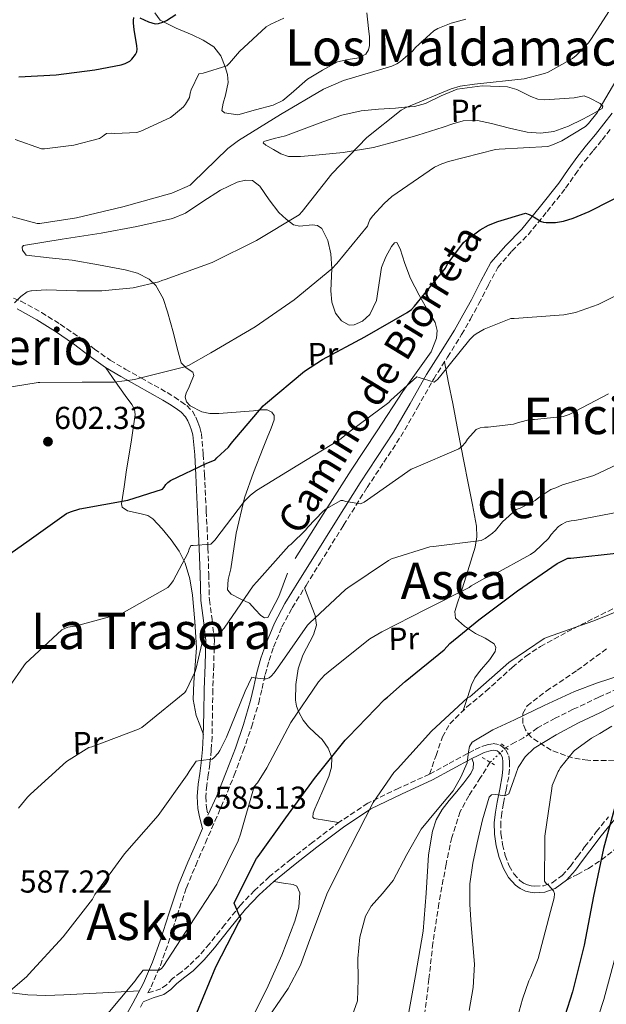
# Model space of a CAD drawing. Units: metres. Extents: x 624212 to 627658, y 4745747 to 4748123.
# Drawn here: x 626104 to 626290, y 4746136 to 4746447 of the extents above; entities that cross this region are included whole.
import ezdxf
from ezdxf.enums import TextEntityAlignment as Align

# ---------------------------------------------------------------- set-up
doc = ezdxf.new("R2010")
doc.units = ezdxf.units.M
doc.header["$MEASUREMENT"] = 0
for name, pattern in [('DGN Style 2', [1.739922, 1.043953, -0.695969]), ('DGN Style 3', [2.435891, 1.739922, -0.695969]), ('DGN Style 5', [1.217945, 0.521977, -0.695969])]:
    doc.linetypes.add(name, pattern=pattern)
for name, color, linetype, lineweight in [('Barranco lineal', 142, 'DGN Style 3', 13), ('Barranco lineal no visto', 142, 'DGN Style 5', 0), ('Camino', 7, 'DGN Style 3', 0), ('Cota de punto acotado terreno', 7, 'Continuous', 0), ('Curva de nivel directora', 30, 'Continuous', 30), ('Curva de nivel intermedia', 30, 'Continuous', 0), ('Etiqueta de uso rústico', 92, 'Continuous', 0), ('Línea de cambio de uso (parcela vista)', 92, 'Continuous', 0), ('Margen derecho', 7, 'Continuous', 0), ('Pontón-alcantarilla (pasos de agua)', 1, 'DGN Style 2', 0), ('Punto acotado terreno (símbolo)', 7, 'Continuous', 0), ('Senda', 7, 'DGN Style 3', 0), ('Texto de rotulación de espacio menor sin especificar', 7, 'Continuous', 0), ('Texto de Área (paraje) menor', 7, 'Continuous', 0), ('Zona arbolada', 92, 'DGN Style 3', 0)]:
    doc.layers.add(name, color=color, linetype=linetype, lineweight=lineweight)
doc.styles.add('Style-Arial', font='arial.ttf')

# ---------------------------------------------------------------- blocks, each defined once
blk = doc.blocks.new('5PATER')
at = {"layer": 'Punto acotado terreno (símbolo)', "linetype": 'Continuous', "lineweight": 0}
h = blk.add_hatch(color=51, dxfattribs=at)
edge = h.paths.add_edge_path()
edge.add_ellipse((0, 0), major_axis=(-0.11, -0.111), ratio=0.999422, start_angle=0, end_angle=360)

msp = doc.modelspace()

# ---------------------------------------------------------------- linework, layer by layer
at = {"layer": 'Barranco lineal', "color": 142, "linetype": 'DGN Style 3', "lineweight": 13}
for points in [[(626295.47, 4746236.75, 564.94), (626287.31, 4746232.93, 564.68), (626279.15, 4746229.14, 564.42), (626273.48, 4746226.27, 564.23), (626267.89, 4746223.25, 564.04), (626265.69, 4746221.67, 563.9), (626263.47, 4746220.11, 563.78), (626260.85, 4746218.71, 563.72), (626257.9, 4746217.04, 563.66)], [(626252.93, 4746212.4, 563.66), (626249.87, 4746207.54, 563.66), (626246.13, 4746201.81, 563.66), (626243.46, 4746196.8, 563.55), (626240.77, 4746188.63, 563.15), (626238.96, 4746180.18, 562.82), (626236.69, 4746167.72, 562.71), (626234.8, 4746155.22, 562.57), (626233.55, 4746143.82, 562.28), (626232.17, 4746132.43, 561.93)]]:
    msp.add_polyline3d(points, dxfattribs=at)
at = {"layer": 'Barranco lineal no visto', "color": 142, "linetype": 'DGN Style 5', "lineweight": 0, "elevation": 563.66, "flags": 128}
msp.add_lwpolyline([(626252.93, 4746212.4), (626257.9, 4746217.04)], dxfattribs=at)
at = {"layer": 'Camino', "color": 7, "linetype": 'DGN Style 3', "lineweight": 0}
for points in [[(626233.76, 4746208.63, 565.96), (626224.03, 4746204.18, 567.65), (626214.21, 4746199.42, 569.29), (626205.31, 4746193.54, 570.56), (626196.89, 4746187.17, 571.72), (626189.97, 4746181.8, 572.57), (626183.16, 4746176.22, 573.45), (626178.43, 4746171.89, 574.18), (626174, 4746167.25, 574.92), (626169.02, 4746161.09, 575.71), (626164.18, 4746154.99, 576.52), (626160.99, 4746151.34, 577.38), (626157.6, 4746147.98, 578.31), (626155.17, 4746146.05, 578.79), (626152.49, 4746144.02, 579.08), (626150.58, 4746142.06, 579.18), (626148.82, 4746140.81, 579.27), (626145.8, 4746139.85, 579.4), (626144.67, 4746139.45, 580.39), (626145.69, 4746141.39, 580.42), (626148.63, 4746148.18, 580.63), (626151.13, 4746155.07, 580.94), (626153.92, 4746164, 581.61), (626156.86, 4746172.71, 582.34), (626159.82, 4746179.79, 582.86), (626162.89, 4746186.92, 583.3), (626165.9, 4746193.79, 583.49), (626168.91, 4746200.71, 583.62), (626171.99, 4746208.28, 584.14), (626174.86, 4746215.95, 584.65), (626177.44, 4746223.51, 584.71), (626179.72, 4746231.2, 584.78), (626180.79, 4746235.73, 585.03), (626181.78, 4746240.13, 585.29), (626183, 4746244.51, 585.37), (626184.44, 4746248.81, 585.48), (626187.09, 4746255.16, 585.88), (626190.34, 4746261.21, 586.38), (626194.7, 4746268.29, 587.02), (626199.12, 4746275.4, 587.78), (626206.57, 4746287.35, 589.32), (626214.01, 4746299.24, 590.92), (626219.3, 4746307.24, 592.03), (626224.66, 4746315.35, 593.16), (626229.93, 4746324.49, 594.56), (626235.05, 4746333.55, 595.98), (626239.46, 4746340.49, 596.79), (626243.89, 4746347.58, 597.26), (626246.64, 4746352.46, 597.33), (626249.33, 4746357.36, 597.38), (626252.33, 4746363.26, 597.61), (626255.33, 4746368.79, 598.02), (626259.78, 4746373.98, 598.74), (626264.89, 4746379.15, 599.62), (626270.92, 4746386.46, 600.89), (626276.76, 4746393.88, 602.18), (626279.78, 4746398.2, 602.96), (626282.76, 4746402.36, 603.72), (626285.48, 4746405.73, 604.14), (626288.28, 4746409.15, 604.36), (626290.99, 4746412.54, 604.45)], [(626097.65, 4746360.95, 610.18), (626104.56, 4746358.15, 609.61), (626111.01, 4746354.58, 608.9), (626116.98, 4746350.83, 608.14), (626122.81, 4746346.88, 607.37), (626127.82, 4746343.02, 606.81), (626132.75, 4746339.48, 606.22), (626137.55, 4746336.67, 605.46), (626142.51, 4746333.87, 604.68), (626146.64, 4746331.57, 604.14), (626150.82, 4746329.23, 603.59), (626153.02, 4746327.87, 603.27), (626155.16, 4746326.43, 602.89), (626156.97, 4746325.11, 602.54), (626158.78, 4746323.32, 602.18), (626159.84, 4746321.51, 601.89), (626160.49, 4746319.87, 601.61), (626161.13, 4746318.21, 601.44), (626161.61, 4746316.32, 601.29), (626162.22, 4746309.74, 600.17), (626162.6, 4746303.33, 599.05), (626163.16, 4746291.73, 597.25), (626163.69, 4746280.12, 595.4), (626163.92, 4746271.83, 593.93), (626164.13, 4746263.73, 592.39), (626165, 4746257.56, 591.07), (626165.74, 4746251.01, 589.83), (626165.5, 4746243.07, 589.01), (626165.22, 4746235.34, 588.36), (626165.11, 4746227.96, 587.48), (626164.97, 4746220.52, 586.5)], [(626164.97, 4746220.52, 586.5), (626164.71, 4746216.19, 585.74), (626164.31, 4746211.85, 584.97), (626163.8, 4746208.41, 584.53), (626163.29, 4746205.13, 584.2), (626162.99, 4746201.55, 584.11), (626163.22, 4746198.07, 583.88), (626163.69, 4746195.65, 583.47)], [(626233.76, 4746208.63, 565.96), (626239.94, 4746211.98, 565.07), (626246.22, 4746215.39, 564.42), (626248.21, 4746216.38, 564.31), (626250.29, 4746217.33, 564.23), (626251.92, 4746217.91, 564.19), (626253.87, 4746218.28, 564.17), (626255.94, 4746217.91, 564.18), (626257.79, 4746216.44, 564.23), (626258.82, 4746214.4, 564.32), (626258.98, 4746212.59, 564.42), (626258.99, 4746210.19, 564.49), (626258.77, 4746207.79, 564.62), (626257.92, 4746203.53, 565.18), (626257.09, 4746199.4, 565.77), (626256.59, 4746196.28, 566.18), (626256.23, 4746193.26, 566.6), (626256.29, 4746189.83, 567.14), (626256.83, 4746186.34, 567.69), (626257.67, 4746182.92, 567.94), (626258.92, 4746179.65, 568.14), (626260.35, 4746177.16, 568.79), (626262.28, 4746175.04, 569.35), (626263.43, 4746174.2, 569.39), (626264.74, 4746173.59, 569.42), (626265.87, 4746173.29, 569.48), (626267.02, 4746173.19, 569.54), (626269.84, 4746173.35, 569.69), (626272.5, 4746174.26, 569.93), (626275.67, 4746176.59, 570.45), (626278.27, 4746179.54, 571.02), (626280.49, 4746182.55, 571.46), (626282.78, 4746185.63, 571.91), (626286.46, 4746190.39, 572.95), (626290.32, 4746195.12, 574.02)], [(626142.31, 4746134.94, 580.32), (626143.2, 4746136.64, 580.35)]]:
    msp.add_polyline3d(points, dxfattribs=at)
at = {"layer": 'Curva de nivel directora', "color": 30, "linetype": 'Continuous', "lineweight": 30, "flags": 128}
for points, elevation in [([(626103.93, 4746429.01), (626115.69, 4746429.68), (626127.89, 4746431.24), (626136.28, 4746432.83), (626137.54, 4746433.27), (626138.96, 4746434.03), (626139.63, 4746434.66), (626140.78, 4746436.09), (626141.16, 4746436.99), (626141.25, 4746437.82), (626141.21, 4746438.87), (626140.37, 4746443.99), (626140.11, 4746445.99), (626140.12, 4746446.86), (626140.29, 4746447.83)], 625), ([(626142.1, 4746447.67), (626144.88, 4746446.42), (626146.96, 4746445.78), (626148.02, 4746445.93), (626149.37, 4746446.35), (626150.55, 4746446.89), (626153.57, 4746448.76)], 625), ([(626255.32, 4746383.34), (626264.03, 4746385.93), (626265.2, 4746385.49), (626266.78, 4746384.65), (626269.01, 4746383.32), (626269.79, 4746383.09), (626270.61, 4746383), (626273.52, 4746383.06), (626276.07, 4746383.45), (626279.12, 4746384.33), (626284.17, 4746386.48), (626298.1, 4746393.59)], 600), ([(626093.51, 4746272.97), (626106.46, 4746282.02), (626118.99, 4746291.04), (626120.2, 4746291.59), (626123.18, 4746292.47), (626138.36, 4746295.2), (626149.32, 4746298.68), (626149.83, 4746299.32), (626150.39, 4746300.24), (626150.96, 4746300.83), (626151.88, 4746301.42), (626163.34, 4746306.97), (626164.2, 4746307.23), (626165.92, 4746308), (626166.49, 4746308.66), (626170.15, 4746311.95), (626171.03, 4746313.15), (626181.1, 4746325.03), (626181.87, 4746325.69), (626194.2, 4746336.03), (626199.88, 4746339.7), (626213.24, 4746346.86), (626226.7, 4746354.52), (626228.04, 4746355.56), (626229.02, 4746356.6), (626238.74, 4746368.61), (626239.36, 4746369.74), (626244.52, 4746376.71), (626245.18, 4746377.35), (626249.72, 4746380.7), (626252.38, 4746382.17), (626255.32, 4746383.34)], 600), ([(626160.13, 4746133.12), (626166.13, 4746147.72), (626173.33, 4746161.64), (626174.1, 4746162.73), (626174.04, 4746163.24), (626173.5, 4746164.09), (626171.93, 4746167.81), (626172.07, 4746168.12), (626179.01, 4746181.96), (626179.54, 4746182.6), (626188.31, 4746194.78), (626197.32, 4746207.2), (626207.1, 4746219.42), (626208.13, 4746220.41), (626219.54, 4746232.26), (626220.46, 4746232.91), (626225.99, 4746237.87), (626238.33, 4746247.93), (626240.18, 4746249.89), (626249.32, 4746257.43), (626261.56, 4746266.54), (626274.12, 4746275.26), (626277.44, 4746276.92), (626278.39, 4746276.92), (626293.64, 4746278.54)], 575), ([(626292.72, 4746199.8), (626288.73, 4746185.17), (626285.56, 4746170.08), (626282.61, 4746154.6), (626278.96, 4746139.8), (626274.12, 4746124.63)], 575)]:
    msp.add_lwpolyline(points, dxfattribs=dict(at, elevation=elevation))
at = {"layer": 'Curva de nivel intermedia', "color": 30, "linetype": 'Continuous', "lineweight": 0, "flags": 128}
for points, elevation in [([(626106.48, 4746361.06), (626107.64, 4746361.37), (626107.88, 4746361.42), (626112.52, 4746361.76), (626122.27, 4746361.38), (626130.08, 4746361.36), (626140, 4746362.37), (626148.19, 4746364.3), (626149.15, 4746364.67), (626150.16, 4746365.03), (626164.99, 4746370.33), (626179.05, 4746377.28), (626192.47, 4746385.45), (626193.51, 4746386.52), (626202.84, 4746398.39), (626213.91, 4746409.91), (626224.78, 4746418.56), (626226.37, 4746419.4), (626240.54, 4746425.32), (626243.45, 4746426.13), (626247.98, 4746426.78), (626263.63, 4746428.47), (626270.12, 4746430.08), (626271.21, 4746430.51), (626278.89, 4746434.86), (626280.07, 4746435.79), (626283.97, 4746439.81), (626284.93, 4746441.23), (626293.22, 4746454.21)], 610), ([(626102.69, 4746409.2), (626111.01, 4746406.28), (626112.03, 4746406.28), (626121.28, 4746407.48), (626129.41, 4746409.6), (626130.29, 4746410.15), (626130.92, 4746410.67), (626131.64, 4746411.11), (626133.11, 4746411.22), (626134.28, 4746411.12), (626141.16, 4746411.51), (626142.49, 4746411.92), (626151.8, 4746416.21), (626152.84, 4746416.9), (626155.93, 4746419.54), (626156.61, 4746420.45), (626157.84, 4746422.57), (626158.05, 4746423.91), (626158.36, 4746424.94), (626160.81, 4746429.98), (626162.19, 4746430.23), (626169.65, 4746432.58), (626170.49, 4746433.35), (626173.61, 4746437.06), (626182.06, 4746444.87), (626183.56, 4746445.76), (626187.71, 4746447.6)], 620), ([(626158.02, 4746394.8), (626158.82, 4746395.52), (626169.94, 4746406.39), (626173.29, 4746408.91), (626186.57, 4746417.11), (626200.2, 4746425.19), (626206.53, 4746427.92), (626221.82, 4746432.44), (626223.37, 4746433.17), (626224.53, 4746433.94), (626228.42, 4746437.29), (626229.33, 4746438.37), (626235.09, 4746443.62), (626236.31, 4746444.31), (626240.54, 4746446.06), (626245.25, 4746447.34)], 615), ([(626101.6, 4746331.11), (626110.01, 4746332.4), (626110.55, 4746332.42), (626123.87, 4746332.53), (626134.04, 4746332.56), (626140.58, 4746333.38), (626141.61, 4746333.73), (626156.41, 4746337.35), (626157.54, 4746337.82), (626164.56, 4746341.83), (626178.63, 4746349.99), (626190.99, 4746358.54), (626202.84, 4746368.35), (626204.46, 4746370.07), (626214.16, 4746381.82), (626214.4, 4746382.75), (626214.86, 4746383.86), (626215.67, 4746385.02), (626219.36, 4746389.07), (626221.84, 4746391.2), (626235.33, 4746400.52), (626237.58, 4746401.6), (626239.75, 4746402.32), (626254.57, 4746406.09), (626255.71, 4746406.2), (626271.16, 4746407.09), (626272.61, 4746407.53), (626275.59, 4746408.86), (626283.06, 4746413.38), (626284.01, 4746414.28), (626286.65, 4746417.58), (626287.4, 4746418.83), (626292.61, 4746427.75)], 605), ([(626094.75, 4746386.73), (626109.68, 4746382.7), (626110.49, 4746382.72), (626122.08, 4746384.52), (626136.82, 4746387.96), (626152.23, 4746392.26), (626158.02, 4746394.8)], 615), ([(626096.35, 4746229.85), (626105.42, 4746242.88), (626106.05, 4746243.57), (626117.46, 4746254.21), (626118.6, 4746254.77), (626119.42, 4746255.04), (626121.73, 4746255.43), (626136.43, 4746259.4), (626137.23, 4746259.78), (626150.99, 4746267.68), (626151.81, 4746268.56), (626152.67, 4746269.78), (626157.41, 4746278.73), (626157.74, 4746279.76), (626158.27, 4746280.86), (626158.99, 4746280.87), (626164.61, 4746281.31), (626165.84, 4746282.61), (626175.19, 4746294.87), (626177.15, 4746296.86), (626179.04, 4746298.34), (626192.09, 4746306.27), (626205.3, 4746314.35), (626208.67, 4746317.03), (626220.92, 4746326.07), (626221.55, 4746326.8), (626229.75, 4746334.24), (626230.49, 4746334.03), (626235.19, 4746332.59), (626236.24, 4746333.39), (626236.93, 4746334.08), (626246.44, 4746346), (626247.77, 4746347.31), (626248.53, 4746347.87), (626251.04, 4746349.3), (626259.48, 4746352.66), (626260.53, 4746352.62), (626276.19, 4746353.78), (626279.92, 4746354.58), (626287.01, 4746357.07), (626296.29, 4746361.68)], 595), ([(626102.47, 4746357.64), (626104.52, 4746359.6), (626106.48, 4746361.06)], 610), ([(626103.75, 4746197.88), (626106.59, 4746201.38), (626107.62, 4746202.28), (626119.01, 4746212.59), (626126, 4746217.06), (626126.92, 4746217.31), (626141.73, 4746222.84), (626142.75, 4746223.41), (626144.47, 4746224.69), (626156.33, 4746234.4), (626156.8, 4746235.12), (626159.67, 4746241.04), (626159.99, 4746242.12), (626162.17, 4746251.64), (626163.15, 4746252.09), (626164.14, 4746252.36), (626166.98, 4746253.05), (626167.83, 4746253.72), (626168.78, 4746254.82), (626177.97, 4746268.15), (626179.11, 4746269.43), (626189.29, 4746280.81), (626190.03, 4746281.35), (626194.67, 4746285.84), (626195.18, 4746286.55), (626200.08, 4746291.79), (626201.03, 4746292.51), (626205.69, 4746295.16), (626206.32, 4746295.11), (626207.27, 4746294.85), (626211.87, 4746294.03), (626213.07, 4746294.63), (626215.19, 4746296.05), (626227.91, 4746305), (626228.82, 4746305.35), (626242.96, 4746311.45), (626243.95, 4746312.16), (626245.1, 4746313.47), (626245.75, 4746314.53), (626248.51, 4746317.55), (626249.79, 4746318.13), (626251.14, 4746318.33), (626252.32, 4746318.31), (626260.27, 4746319.21), (626261.84, 4746319.82), (626265.56, 4746320.74), (626266.97, 4746320.7), (626276, 4746321.66), (626277.91, 4746322.36), (626290.32, 4746328.83)], 590), ([(626253.69, 4746284.84), (626254.59, 4746285.69), (626256.82, 4746288.4), (626261.13, 4746292.31), (626262.44, 4746292.76), (626267.16, 4746295.11), (626268.28, 4746296.12), (626272.12, 4746298.63), (626273.67, 4746299.1), (626275.78, 4746300.05), (626285.64, 4746303.04), (626299.06, 4746309.33)], 585), ([(626218.69, 4746253.62), (626232.71, 4746260.75), (626246.22, 4746267.63), (626246.95, 4746268.16), (626251.25, 4746270.54), (626253.71, 4746271.5), (626265.63, 4746278.01), (626267.02, 4746279.02), (626271.33, 4746283.13), (626272.23, 4746284.4), (626274.53, 4746286.86), (626275.47, 4746287.56), (626277.04, 4746288.39), (626278.47, 4746288.71), (626279.64, 4746288.79), (626294.43, 4746291.65)], 580), ([(626100.37, 4746139.49), (626106.41, 4746144.62), (626107.01, 4746145.36), (626117.86, 4746157.24), (626127.13, 4746169.11), (626127.97, 4746170.56), (626137.28, 4746183.4), (626147.98, 4746195.52), (626157.12, 4746208.42), (626157.69, 4746209.48), (626159.99, 4746212.71), (626161.28, 4746212.89), (626165.04, 4746213.31), (626165.66, 4746213.84), (626166.9, 4746215.25), (626167.47, 4746216.12), (626169.51, 4746220.36), (626175.46, 4746234.82), (626177.6, 4746239.33), (626178.4, 4746239.11), (626181.26, 4746238.71), (626182.06, 4746238.74), (626183, 4746239.1), (626183.7, 4746239.65), (626184.6, 4746240.63), (626186.38, 4746243.17), (626195.15, 4746255.67), (626195.75, 4746256.31), (626207.15, 4746266.99), (626207.95, 4746267.48), (626220.77, 4746276.2), (626221.76, 4746276.67), (626233.8, 4746280.48), (626235.03, 4746280.58), (626250.02, 4746282.51), (626251.29, 4746283.16), (626253.69, 4746284.84)], 585), ([(626195.93, 4746156.33), (626201.53, 4746171.18), (626208.7, 4746185.63), (626215.89, 4746199.63), (626222.5, 4746209.19), (626223.63, 4746210.29), (626234.35, 4746222.19), (626245.72, 4746232.79), (626246.49, 4746233.03), (626247.26, 4746233.67), (626258.79, 4746243.95), (626269.93, 4746251.49), (626270.73, 4746251.82), (626285.72, 4746257.14), (626300.03, 4746262.85)], 570), ([(626130.93, 4746131.7), (626140.69, 4746143.27), (626141.25, 4746144.19), (626143.15, 4746146.67), (626144, 4746146.67), (626148.24, 4746146.67), (626149.02, 4746147.15), (626149.52, 4746147.82), (626157.96, 4746160.8), (626166.49, 4746173.89), (626173.23, 4746187.53), (626173.96, 4746189.64), (626178.31, 4746204.71), (626179.3, 4746205.87), (626182.28, 4746210.6), (626189.88, 4746224.95), (626198.61, 4746237.79), (626200.53, 4746239.91), (626202.85, 4746241.83), (626214.88, 4746251.36), (626218.69, 4746253.62)], 580), ([(626208.68, 4746130.42), (626210.91, 4746137), (626211.16, 4746143.68), (626211.1, 4746150.38), (626211.74, 4746157.13), (626213.47, 4746163.75), (626215.32, 4746166.87), (626218.9, 4746170.89), (626222.24, 4746175.02), (626226.58, 4746183.18), (626231.07, 4746191.27), (626236.14, 4746197.3), (626241.25, 4746203.37), (626243.65, 4746207.7), (626245.66, 4746212.2), (626246.1, 4746215.69), (626246.36, 4746217.39), (626247.26, 4746218.73), (626253.78, 4746222.64), (626260.58, 4746225.77), (626270, 4746230.35), (626279.52, 4746234.73), (626286.89, 4746237.47), (626294.37, 4746239.91)], 565), ([(626294.37, 4746231.53), (626287.57, 4746228.01), (626280.8, 4746224.81), (626273.73, 4746221.02)], 565), ([(626291.33, 4746223.78), (626287.62, 4746221.5), (626284.95, 4746220.03), (626279.59, 4746216.15), (626279.22, 4746215.79), (626275.14, 4746210.75), (626274.59, 4746209.75), (626274.39, 4746209.42), (626272.55, 4746205.05), (626272.43, 4746204.05), (626270.23, 4746189.03), (626270.23, 4746187.45), (626270.09, 4746174.78), (626270.66, 4746174.09), (626271.32, 4746173.52), (626272.96, 4746171.69), (626273.26, 4746170.87), (626273.26, 4746170.78), (626273.1, 4746169.56), (626271.95, 4746165.16), (626268.11, 4746150.39), (626265.78, 4746144.54), (626265.17, 4746143.31), (626263.17, 4746137.51), (626258.89, 4746122.28)], 570), ([(626273.73, 4746221.02), (626266.78, 4746216.87), (626263.99, 4746214.06), (626261.79, 4746210.73), (626260.29, 4746206.56), (626258.85, 4746202.41), (626257.5, 4746201.81), (626254.57, 4746202.14), (626253.32, 4746202.08), (626252.58, 4746201.39), (626250.45, 4746194.21), (626248.8, 4746186.92), (626247.38, 4746180.48), (626246.43, 4746173.99), (626246.48, 4746167.47), (626246.88, 4746160.94), (626247.44, 4746154.73), (626247.9, 4746148.52), (626247.5, 4746141.18), (626246.24, 4746133.87)], 565), ([(626180.49, 4746128.47), (626189.09, 4746140.89), (626192.92, 4746148.21), (626195.93, 4746156.33)], 570), ([(626292.92, 4746152.63), (626288.79, 4746137.38)], 580), ([(626288.79, 4746137.38), (626283.63, 4746121.59)], 580)]:
    msp.add_lwpolyline(points, dxfattribs=dict(at, elevation=elevation))
at = {"layer": 'Línea de cambio de uso (parcela vista)', "color": 92, "linetype": 'Continuous', "lineweight": 0}
for points in [[(626213.94, 4746449.31, 620.23), (626214.45, 4746444.37, 618.76), (626214.71, 4746441.68, 617.91), (626214.77, 4746438.99, 617.1), (626214.49, 4746437.55, 616.75), (626213.56, 4746436.24, 616.52), (626211.42, 4746435.04, 616.28), (626207.96, 4746434.54, 616.01), (626204.66, 4746433.75, 615.82), (626199.88, 4746431.12, 615.6), (626195.19, 4746428.31, 615.62), (626189.96, 4746423.74, 616.26), (626187.32, 4746421.56, 616.65), (626184.31, 4746420.11, 616.9), (626178.74, 4746418.58, 617.16), (626173.17, 4746417.04, 617.42), (626171.03, 4746417.36, 617.67), (626168.89, 4746417.68, 617.93), (626168.12, 4746418.41, 618.06), (626168.49, 4746420.77, 618.17), (626169.21, 4746423.25, 618.31), (626169.67, 4746425.27, 618.55), (626170.04, 4746427.28, 618.89), (626169.82, 4746429.79, 619.41), (626169.08, 4746432.27, 619.98), (626167.77, 4746435.71, 620.84), (626165.49, 4746438.55, 621.7), (626162.12, 4746440.62, 622.09), (626158.71, 4746442.32, 622.41), (626153.59, 4746444.42, 623.71), (626148.53, 4746446.93, 625.35), (626146.92, 4746449.33, 626.57)], [(626270.2, 4746421.78, 608.14), (626279.43, 4746422.38, 607.32), (626282.62, 4746423.09, 606.97), (626284.39, 4746422.31, 606.7), (626287.69, 4746420.64, 606.19), (626288.57, 4746419.8, 605.99), (626288.31, 4746419.09, 605.9), (626285.36, 4746417.33, 605.81), (626282.23, 4746415.63, 605.77), (626277.69, 4746413.47, 605.77), (626273.01, 4746411.79, 605.77), (626268.83, 4746411.2, 605.74), (626264.63, 4746411.54, 605.7), (626259, 4746412.88, 605.69), (626253.37, 4746414.29, 605.77), (626248.85, 4746415.27, 606.12), (626244.34, 4746415.18, 606.6), (626241.14, 4746414.17, 606.64), (626238.01, 4746413.14, 606.92), (626234.04, 4746411.86, 607.88), (626230.07, 4746410.58, 608.84), (626223.03, 4746408.66, 608.9), (626215.99, 4746406.74, 608.97), (626206.38, 4746405.11, 609.9), (626196.66, 4746404.24, 611.08), (626192.89, 4746403.89, 611.31), (626189.11, 4746403.92, 611.53), (626186.68, 4746404.73, 611.69), (626184.37, 4746406.1, 611.85), (626181.96, 4746407.48, 612.48), (626181.15, 4746408.16, 612.89), (626181.3, 4746408.66, 613.13), (626184.57, 4746409.59, 613.25), (626188.15, 4746410.45, 613.06), (626200, 4746414.87, 611.61), (626205.98, 4746416.95, 610.88), (626212.15, 4746418.32, 610.38), (626217.56, 4746418.8, 610.09), (626222.97, 4746419.15, 609.86), (626225.97, 4746419.42, 609.77), (626228.98, 4746419.73, 609.67), (626232.47, 4746420.64, 609.56), (626237.42, 4746423.09, 609.39), (626242.49, 4746425.17, 609.22), (626250.42, 4746426.26, 608.92), (626258.36, 4746425.94, 608.58), (626261.36, 4746425.05, 608.47), (626265.78, 4746422.88, 608.3), (626267.98, 4746422.05, 608.22), (626270.2, 4746421.78, 608.14)], [(626188.87, 4746272.2, 587.89), (626186.05, 4746264.8, 587.46), (626182.64, 4746258.19, 587.27), (626181.54, 4746258.07, 587.35), (626180.4, 4746258.77, 587.72), (626178.61, 4746260.72, 589.13), (626176.82, 4746262.67, 590.54), (626173.91, 4746264.08, 591.11), (626170.99, 4746265.49, 591.69), (626169.89, 4746266.87, 592.1), (626170.11, 4746270.13, 592.79), (626170.93, 4746273.55, 593.42), (626172.64, 4746284.8, 594.92), (626175.28, 4746296.02, 595.85), (626178.12, 4746304.01, 596.34), (626181.11, 4746311.83, 596.81), (626182.38, 4746314.94, 597.01), (626183.67, 4746318.03, 597.38), (626184.63, 4746320.67, 598.04), (626184.63, 4746321.97, 598.44), (626183.86, 4746323.09, 598.79), (626182.43, 4746323.8, 599.13), (626180.26, 4746323.81, 599.63), (626178.1, 4746323.47, 600.14), (626173.97, 4746323.15, 601.18), (626169.84, 4746322.83, 602.18), (626167.08, 4746322.67, 602.45), (626164.27, 4746322.64, 602.57), (626161.73, 4746323.11, 602.82), (626158.09, 4746325.01, 603.29), (626156.9, 4746326.34, 603.55), (626156.47, 4746327.83, 603.85), (626156.84, 4746329.19, 604.37), (626157.49, 4746330.58, 604.87), (626158.41, 4746332.6, 605.01), (626159.22, 4746334.61, 605.13), (626158.87, 4746335.72, 605.31), (626156.81, 4746337.05, 605.61), (626155.19, 4746338.64, 605.9), (626153.97, 4746343.31, 606.18), (626152.76, 4746347.99, 606.54), (626151.8, 4746351.38, 607.66), (626150.84, 4746354.77, 608.9), (626149.51, 4746358.96, 609.84), (626147.19, 4746363.09, 610.5), (626145.11, 4746365.11, 610.75), (626141.44, 4746366.96, 611.09), (626137.46, 4746368.02, 611.4), (626129.12, 4746369.67, 611.97), (626120.76, 4746371.09, 612.49), (626113.5, 4746371.86, 612.57), (626106.23, 4746372.69, 612.62), (626105.03, 4746374.22, 612.82), (626104.94, 4746375.22, 612.94), (626105.4, 4746375.76, 613), (626117.63, 4746377.71, 613.03), (626129.91, 4746379.6, 613.06), (626141.24, 4746381.75, 613.36), (626152.5, 4746384.27, 613.58), (626156.54, 4746385.93, 613.59), (626162.08, 4746389.61, 613.59), (626167.67, 4746393.23, 613.58), (626172.89, 4746395.73, 613.56), (626175.51, 4746396.43, 613.54), (626177.78, 4746396.24, 613.51), (626180.09, 4746394.51, 613.33), (626183.07, 4746390.22, 612.56), (626186.1, 4746386.13, 611.4), (626188.36, 4746384.09, 609.94), (626190.71, 4746382.29, 608.58), (626192.78, 4746381.83, 608.14), (626196.6, 4746382.25, 607.52), (626198.36, 4746382.08, 607.24), (626199.73, 4746381.14, 606.98), (626201.61, 4746377.27, 606.38), (626202.55, 4746373.14, 605.77), (626202.9, 4746368.48, 605.08), (626202.56, 4746361.4, 604.03), (626202.85, 4746357.87, 603.49), (626203.96, 4746354.39, 602.95), (626205.87, 4746351.9, 602.04), (626208.31, 4746350.61, 601.1), (626209.92, 4746350.64, 600.82), (626212.56, 4746351.81, 600.62), (626214.84, 4746353.94, 600.71), (626216.99, 4746358.35, 601.18), (626218.02, 4746365.33, 602.01), (626218.6, 4746368.81, 602.41), (626219.89, 4746372.18, 602.76), (626221.69, 4746375.39, 602.99), (626222.61, 4746376.58, 603.08), (626223.35, 4746376.72, 603.14), (626224.48, 4746374.74, 603.13), (626225.94, 4746370.01, 602.76), (626227.7, 4746365.27, 602.18), (626230.47, 4746360.09, 601.11), (626233.27, 4746355.03, 599.62), (626234.43, 4746353.24, 598.54), (626235.51, 4746351.44, 597.64), (626236.16, 4746348.83, 597.29), (626235.95, 4746346.46, 597.04)], [(626235.95, 4746346.46, 597.04), (626234.25, 4746342.18, 596.65), (626225.33, 4746329.62, 595.46), (626217.16, 4746317.17, 593.73), (626209.01, 4746304.72, 592.01), (626200.08, 4746290.79, 590.16), (626191.22, 4746276.82, 588.36)], [(626238.48, 4746338.95, 596.61), (626239.78, 4746332.36, 594.95), (626241.08, 4746325.78, 593.29), (626242.81, 4746316.68, 591.95), (626244.53, 4746307.54, 590.73), (626245.93, 4746300.62, 588.89), (626247.35, 4746293.71, 587.08), (626248.57, 4746287.01, 585.67), (626248.71, 4746283.65, 584.97), (626248.18, 4746280.34, 584.26), (626245.86, 4746272.87, 582.58), (626243.51, 4746265.49, 580.87), (626242.63, 4746262.73, 580.07), (626241.78, 4746260.05, 579.08), (626241.99, 4746257.9, 577.81), (626244.78, 4746255.36, 575.4), (626248.31, 4746253.07, 573.58), (626251.28, 4746251.61, 572.79), (626254.13, 4746249.87, 572.04), (626254.65, 4746248.69, 571.71), (626254.51, 4746247.44, 571.4), (626252.85, 4746244.82, 571.12), (626249.54, 4746241.03, 571.56), (626248.06, 4746239.04, 571.69), (626247.02, 4746236.88, 571.46), (626245.71, 4746232.81, 570.61), (626244.4, 4746228.74, 569.76)], [(626131.35, 4746337.11, 606.2), (626134.4, 4746332.69, 605.41), (626137.46, 4746328.28, 604.62), (626139.63, 4746325.43, 604.62), (626140.45, 4746323.92, 604.75), (626140.66, 4746322.32, 604.74), (626139.39, 4746313.58, 603.88), (626137.97, 4746304.79, 602.63), (626137.14, 4746299.41, 601.55), (626136.37, 4746294.1, 600.52), (626136.56, 4746293, 600.34), (626138.28, 4746291.85, 600.1), (626142.53, 4746290.93, 599.8), (626144.63, 4746290.34, 599.61), (626146.23, 4746289.36, 599.37), (626149.24, 4746286.17, 598.66), (626152.05, 4746282.71, 597.9), (626154.54, 4746279.12, 597.1), (626156.53, 4746275.28, 596.3), (626157.97, 4746270.33, 595.29), (626158.77, 4746265.24, 594.31), (626159.56, 4746256.92, 593.14), (626160.11, 4746248.6, 592.14), (626159.24, 4746237.59, 590.94), (626158.96, 4746232.2, 590.11), (626159.92, 4746227.16, 588.74), (626161.08, 4746224.17, 587.66), (626162.24, 4746221.19, 586.58)], [(626204.99, 4746193.29, 570.6), (626201.14, 4746193.94, 571.55), (626197.3, 4746194.58, 572.49), (626196.79, 4746195, 572.86), (626196.95, 4746196.29, 573.69), (626197.49, 4746197.71, 574.22), (626199.72, 4746202.74, 574.28), (626201.9, 4746207.83, 574.22), (626202.78, 4746210.85, 574.41), (626202.86, 4746213.91, 574.66), (626201.68, 4746216.89, 574.99), (626199.79, 4746219.54, 575.75), (626197.59, 4746221.63, 577.07), (626195.44, 4746223.63, 578.44), (626193.78, 4746225.73, 579.65), (626192.37, 4746228.18, 580.74), (626191.68, 4746230.08, 580.88), (626191.34, 4746232.02, 580.81), (626191.47, 4746236.99, 581.45), (626192.18, 4746241.94, 582.09), (626193.71, 4746246.27, 582.4), (626197.04, 4746252.66, 582.69), (626197.95, 4746255.76, 583.09), (626197.62, 4746258.77, 583.88), (626195.92, 4746263.14, 585.41), (626194.22, 4746267.51, 586.95)], [(626222.61, 4746111.01, 561.72), (626224.31, 4746118.18, 561.7), (626226.73, 4746131.03, 561.67), (626229.31, 4746145, 561.68), (626231.73, 4746158.99, 561.86), (626232.69, 4746171.04, 562.71), (626233.39, 4746183.12, 563.78), (626234.63, 4746190.58, 564.25), (626235.83, 4746194.15, 564.43), (626237.68, 4746197.46, 564.55), (626239.99, 4746200.32, 564.56), (626242.35, 4746203.09, 564.55), (626244.59, 4746205.86, 564.61), (626246.77, 4746208.79, 564.68), (626247.57, 4746210.45, 564.76), (626247.6, 4746212.18, 564.68), (626247.15, 4746213.59, 564.42)], [(626184.49, 4746174.68, 573.45), (626187.57, 4746174.2, 573.1), (626190.64, 4746173.71, 572.74), (626191.8, 4746173.2, 572.6), (626192.75, 4746171.14, 572.43), (626192.41, 4746166.56, 572.27), (626191.15, 4746162.19, 572.1), (626187.06, 4746151.45, 571.43), (626182.32, 4746140.76, 570.76), (626177.77, 4746131.79, 570.12), (626172.27, 4746123.6, 569.67), (626171.09, 4746122.64, 569.78), (626168.49, 4746122.09, 570.49), (626164.03, 4746123.21, 572.24), (626160.11, 4746125.4, 573.9), (626157.54, 4746128.37, 575.1), (626154.73, 4746131.22, 576.33), (626152.97, 4746132.09, 576.98), (626151.21, 4746132.24, 577.67), (626149.16, 4746131.61, 578.92), (626146.99, 4746130.96, 579.78), (626142.91, 4746129.83, 579.98), (626138.82, 4746128.69, 580.17)], [(626100.58, 4746139.59, 584.93), (626106.73, 4746138.84, 584.26), (626112.42, 4746138.65, 583.62), (626118.13, 4746138.84, 582.98), (626124.28, 4746139.15, 582.51), (626130.41, 4746139.48, 581.96), (626136.22, 4746139.81, 581.17), (626142.02, 4746140.14, 580.38)]]:
    msp.add_polyline3d(points, dxfattribs=at)
at = {"layer": 'Margen derecho', "color": 7, "linetype": 'Continuous', "lineweight": 0}
for points in [[(626163.69, 4746195.65, 583.47), (626166.45, 4746201.75, 583.62), (626169.49, 4746209.26, 584.14), (626172.34, 4746216.85, 584.65), (626174.89, 4746224.32, 584.71), (626177.14, 4746231.89, 584.78), (626178.18, 4746236.33, 585.03), (626179.18, 4746240.79, 585.29), (626180.44, 4746245.3, 585.37), (626181.94, 4746249.75, 585.48), (626184.67, 4746256.31, 585.88), (626188.02, 4746262.55, 586.38), (626192.43, 4746269.7, 587.02), (626196.85, 4746276.82, 587.78), (626204.3, 4746288.76, 589.32), (626211.76, 4746300.69, 590.92), (626217.07, 4746308.72, 592.03), (626222.39, 4746316.75, 593.16), (626227.61, 4746325.82, 594.56), (626232.76, 4746334.93, 595.98), (626237.2, 4746341.92, 596.79), (626241.59, 4746348.95, 597.26), (626244.3, 4746353.76, 597.33), (626246.96, 4746358.61, 597.38), (626249.96, 4746364.5, 597.61), (626253.11, 4746370.32, 598.02), (626257.81, 4746375.79, 598.74), (626262.9, 4746380.94, 599.62), (626268.84, 4746388.14, 600.89), (626274.61, 4746395.47, 602.18), (626277.6, 4746399.74, 602.96), (626280.63, 4746403.98, 603.72), (626283.4, 4746407.42, 604.14), (626286.2, 4746410.83, 604.36), (626288.88, 4746414.19, 604.45), (626291.51, 4746417.62, 604.55)], [(626136.49, 4746130, 580.17), (626139.96, 4746136.21, 580.32), (626143.28, 4746142.55, 580.42), (626146.14, 4746149.16, 580.63), (626148.59, 4746155.92, 580.94), (626151.37, 4746164.83, 581.61), (626154.35, 4746173.65, 582.34), (626157.35, 4746180.83, 582.86), (626160.43, 4746187.99, 583.3), (626161.96, 4746191.48, 583.4), (626161.01, 4746195.09, 583.46), (626160.5, 4746197.72, 583.88), (626160.24, 4746201.57, 584.11), (626160.56, 4746205.46, 584.2), (626161.08, 4746208.82, 584.53), (626161.58, 4746212.18, 584.97), (626161.98, 4746216.4, 585.74), (626162.22, 4746220.63, 586.5), (626162.36, 4746228, 587.48), (626162.48, 4746235.41, 588.36), (626162.76, 4746243.16, 589.01), (626162.99, 4746250.9, 589.83), (626162.27, 4746257.22, 591.07), (626161.39, 4746263.51, 592.39), (626161.18, 4746271.75, 593.93), (626160.95, 4746280.02, 595.4), (626160.42, 4746291.6, 597.25), (626159.86, 4746303.19, 599.05), (626159.49, 4746309.53, 600.17), (626158.9, 4746315.86, 601.29), (626158.51, 4746317.38, 601.44), (626157.94, 4746318.87, 601.61), (626157.37, 4746320.3, 601.89), (626156.59, 4746321.62, 602.18), (626155.19, 4746323.01, 602.54), (626153.59, 4746324.18, 602.89), (626151.53, 4746325.56, 603.27), (626149.43, 4746326.87, 603.59), (626145.3, 4746329.17, 604.14), (626141.17, 4746331.48, 604.68), (626136.19, 4746334.29, 605.46), (626131.25, 4746337.17, 606.22), (626126.17, 4746340.82, 606.81), (626121.2, 4746344.66, 607.37), (626115.48, 4746348.53, 608.14), (626109.62, 4746352.21, 608.9), (626103.37, 4746355.67, 609.61)], [(626143.2, 4746136.64, 580.35), (626146.41, 4746137.91, 579.4), (626149.74, 4746138.96, 579.27), (626151.91, 4746140.51, 579.18), (626153.84, 4746142.48, 579.08), (626156.42, 4746144.44, 578.79), (626158.96, 4746146.45, 578.31), (626162.48, 4746149.95, 577.38), (626165.74, 4746153.68, 576.52), (626170.61, 4746159.82, 575.71), (626175.53, 4746165.91, 574.92), (626179.86, 4746170.44, 574.18), (626184.49, 4746174.68, 573.45), (626191.24, 4746180.21, 572.57), (626198.13, 4746185.55, 571.72), (626206.49, 4746191.87, 570.56), (626215.22, 4746197.65, 569.29), (626224.9, 4746202.34, 567.65), (626234.67, 4746206.8, 565.96), (626240.91, 4746210.19, 565.07), (626247.15, 4746213.59, 564.42), (626249.08, 4746214.54, 564.31), (626251.06, 4746215.44, 564.23), (626252.45, 4746215.94, 564.19), (626253.87, 4746216.21, 564.17), (626255.07, 4746215.99, 564.18), (626256.18, 4746215.12, 564.23), (626256.83, 4746213.83, 564.32), (626256.94, 4746212.5, 564.42), (626256.95, 4746210.28, 564.49), (626256.75, 4746208.08, 564.62), (626255.92, 4746203.93, 565.18), (626255.09, 4746199.76, 565.77), (626254.57, 4746196.56, 566.18), (626254.19, 4746193.36, 566.6), (626254.26, 4746189.65, 567.14), (626254.83, 4746185.94, 567.69), (626255.72, 4746182.31, 567.94), (626257.07, 4746178.77, 568.14), (626258.7, 4746175.95, 568.79), (626260.91, 4746173.52, 569.35), (626262.39, 4746172.44, 569.39), (626264.05, 4746171.67, 569.42), (626265.52, 4746171.28, 569.48), (626266.99, 4746171.15, 569.54), (626270.23, 4746171.33, 569.69), (626273.46, 4746172.43, 569.93), (626277.06, 4746175.07, 570.45)], [(626277.06, 4746175.07, 570.45), (626279.86, 4746178.26, 571.02), (626282.13, 4746181.34, 571.46), (626284.4, 4746184.4, 571.91), (626288.05, 4746189.12, 572.95), (626291.82, 4746193.75, 574.02), (626296.24, 4746198.05, 574.53), (626301.23, 4746201.81, 575.05), (626304.9, 4746204.18, 575.69), (626308.72, 4746206.29, 576.33), (626313.51, 4746208.69, 576.96), (626318.45, 4746210.64, 577.67), (626322.42, 4746211.82, 578.34), (626326.38, 4746213.01, 579.02)]]:
    msp.add_polyline3d(points, dxfattribs=at)
at = {"layer": 'Pontón-alcantarilla (pasos de agua)', "color": 1, "linetype": 'DGN Style 2', "lineweight": 0, "extrusion": (0.014023, -0.011883, 0.999831), "elevation": -47053.22, "flags": 128}
msp.add_lwpolyline([(626187.01, 4745994.15), (626189.5, 4745992.04)], dxfattribs=at)
at = {"layer": 'Pontón-alcantarilla (pasos de agua)', "color": 1, "linetype": 'DGN Style 2', "lineweight": 0, "elevation": 563.53, "flags": 128}
msp.add_lwpolyline([(626250.42, 4746213.84), (626254.26, 4746211.6)], dxfattribs=at)
at = {"layer": 'Senda', "color": 7, "linetype": 'DGN Style 3', "lineweight": 0}
for points in [[(626233.76, 4746208.63, 565.96), (626235.79, 4746214.5, 567.66), (626237.81, 4746220.37, 569.35), (626240.14, 4746224.56, 570.06), (626245.56, 4746229.88, 569.68), (626251.57, 4746234.83, 569.16), (626259.85, 4746242.39, 569.14), (626264.16, 4746245.9, 569.14), (626268.79, 4746248.98, 569.16), (626277.21, 4746253.58, 569.26), (626285.75, 4746257.94, 569.42), (626294.31, 4746262.16, 569.7)], [(626277.06, 4746175.07, 570.45), (626280.5, 4746176.95, 571.98), (626283.95, 4746178.83, 573.51), (626288.07, 4746181.51, 574.75), (626292.08, 4746184.66, 575.62)]]:
    msp.add_polyline3d(points, dxfattribs=at)
at = {"layer": 'Zona arbolada', "color": 92, "linetype": 'DGN Style 3', "lineweight": 0}
msp.add_polyline3d([(626294.51, 4746212.81, 575.41), (626283.76, 4746213.01, 573.9), (626278.97, 4746213.74, 572.87), (626272.17, 4746216.19, 571.12), (626265.78, 4746220.37, 569.29), (626264.03, 4746222.59, 568.62), (626263.28, 4746224.65, 568.08), (626263.21, 4746227.78, 567.31), (626264.56, 4746230.23, 566.66), (626270.65, 4746234.9, 565.63), (626280.45, 4746241.45, 565.16), (626289.91, 4746248.4, 565.19)], dxfattribs=at)
msp.add_polyline3d([(626294.51, 4746212.81, 575.41), (626283.76, 4746213.01, 573.9), (626278.97, 4746213.74, 572.87), (626272.17, 4746216.19, 571.12), (626265.78, 4746220.37, 569.29), (626264.03, 4746222.59, 568.62), (626263.28, 4746224.65, 568.08), (626263.21, 4746227.78, 567.31), (626264.56, 4746230.23, 566.66), (626270.65, 4746234.9, 565.63), (626280.45, 4746241.45, 565.16), (626289.91, 4746248.4, 565.19)], dxfattribs=at)

# ---------------------------------------------------------------- block references
at = {"layer": 'Punto acotado terreno (símbolo)', "color": 7, "linetype": 'Continuous', "lineweight": 0, "xscale": 10, "yscale": 10, "zscale": 10}
for p in [(626113.1, 4746313.74, 602.33), (626163.78, 4746193.68, 583.13)]:
    msp.add_blockref('5PATER', p, dxfattribs=at)

# ---------------------------------------------------------------- texts
at = {"color": 7, "linetype": 'Continuous', "lineweight": 0, "style": 'Style-Arial'}
msp.add_text('Camino de Biorreta', height=9, rotation=58.586, dxfattribs=at).set_placement((626221.82, 4746331.19, 592.97), align=Align.CENTER)
at = {"layer": 'Cota de punto acotado terreno', "color": 7, "linetype": 'Continuous', "lineweight": 0, "style": 'Style-Arial'}
for s, p in [('602.33', (626115.08, 4746317.74, 602.33)), ('583.13', (626165.77, 4746197.68, 583.13)), ('587.22', (626104.2, 4746171.18, 587.22))]:
    msp.add_text(s, height=7, dxfattribs=at).set_placement(p)
at = {"layer": 'Etiqueta de uso rústico', "color": 92, "linetype": 'Continuous', "lineweight": 0, "style": 'Style-Arial'}
for p in [(626245.26, 4746418.39, 607.63), (626200.07, 4746341.47, 600.73), (626225.6, 4746251.48, 578.77), (626125.76, 4746218.52, 590.45)]:
    msp.add_text('Pr', height=7, rotation=1.301, dxfattribs=at).set_placement(p, align=Align.MIDDLE_CENTER)
at = {"layer": 'Texto de rotulación de espacio menor sin especificar', "color": 7, "linetype": 'Continuous', "lineweight": 0, "style": 'Style-Arial'}
for s, p in [('Debajo del Cementerio', (626043.66, 4746343.76, 613.33)), ('Aska', (626142.42, 4746161.96, 583.06))]:
    msp.add_text(s, height=11.5, dxfattribs=at).set_placement(p, align=Align.MIDDLE_CENTER)
at = {"layer": 'Texto de Área (paraje) menor', "color": 7, "linetype": 'Continuous', "lineweight": 0, "style": 'Style-Arial'}
for s, p in [('Los Maldamaches', (626253.24, 4746438.37, 615)), ('Encima', (626290.55, 4746321.85, 589.39)), ('del', (626260.22, 4746295.32, 586.63)), ('Asca', (626241.43, 4746269.7, 581.9)), ('La Trasera', (626145.77, 4746253.92, 594.66))]:
    msp.add_text(s, height=11.5, dxfattribs=at).set_placement(p, align=Align.MIDDLE_CENTER)

doc.saveas('drawing.dxf')
